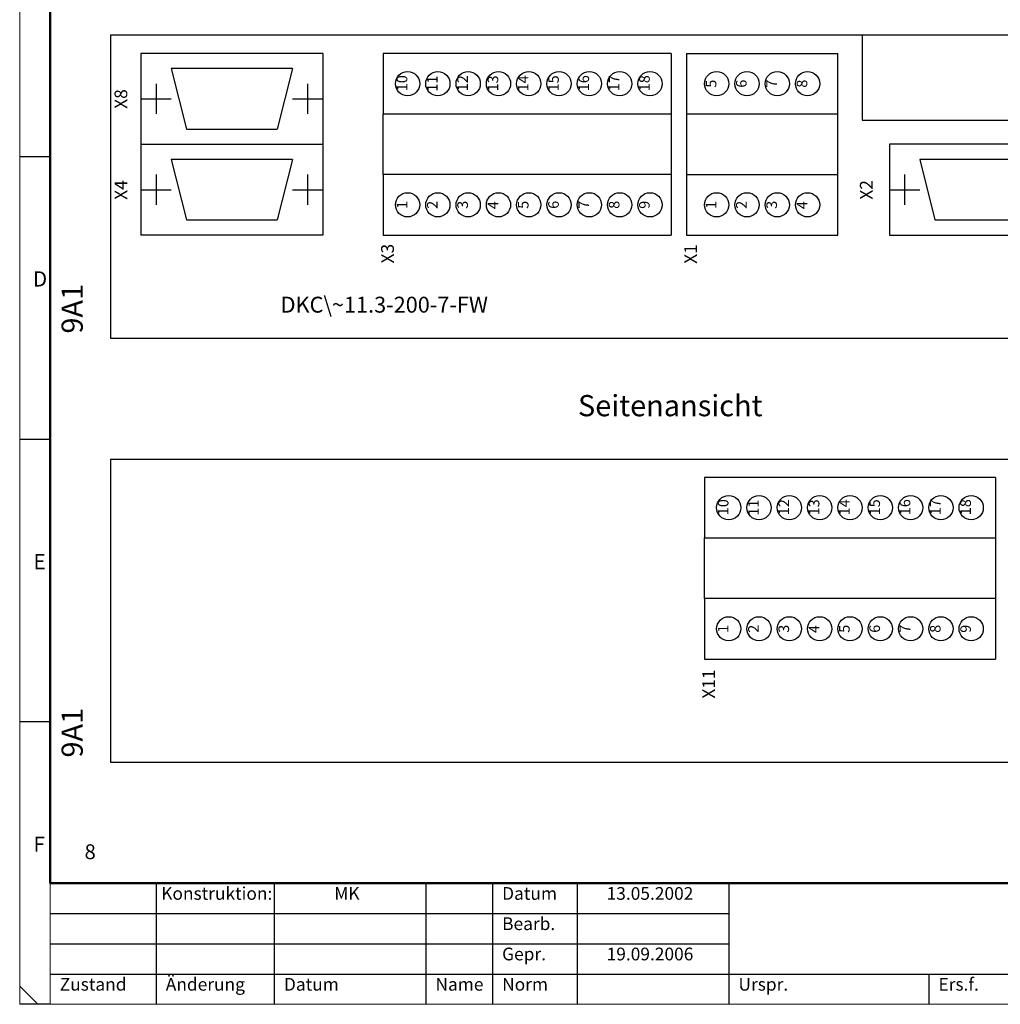
# Model space of a CAD drawing. Units: millimetres. Extents: x 0 to 400, y 0 to 280.
# Drawn here: x 0 to 162, y 0 to 163 of the extents above; entities that cross this region are included whole.
import ezdxf

# ---------------------------------------------------------------- set-up
doc = ezdxf.new("R2010")
doc.units = ezdxf.units.MM
doc.layers.add('Caddy_1', color=7, linetype='CONTINUOUS', lineweight=25)
doc.styles.get("Standard").update_dxf_attribs({"font": 'txt', "width": 0.75})

# ---------------------------------------------------------------- blocks, each defined once
blk = doc.blocks.new('Blk2')
at = {"layer": 'Caddy_1', "linetype": 'CONTINUOUS', "lineweight": 20}
for p, q in [((0, 280), (0, 0)), ((5, 20), (5, 0)), ((0, 0), (400, 0))]:
    blk.add_line(p, q, dxfattribs=at)
at = {"layer": 'Caddy_1', "linetype": 'CONTINUOUS', "lineweight": 50}
for p, q in [((5, 20), (5, 275)), ((395, 20), (5, 20))]:
    blk.add_line(p, q, dxfattribs=at)
at = {"layer": 'Caddy_1', "linetype": 'CONTINUOUS', "lineweight": 25}
for p, q in [((0, 140), (5, 140)), ((0, 93.33), (5, 93.33)), ((0, 46.67), (5, 46.67)), ((22.5, 20), (22.5, 0)), ((42, 20), (42, 0)), ((67, 20), (67, 0)), ((78, 20), (78, 0)), ((92, 20), (92, 0)), ((117, 20), (117, 0)), ((5, 15), (117, 15)), ((5, 10), (117, 10)), ((5, 5), (215, 5)), ((150, 5), (150, 0)), ((0, 3), (3, 0)), ((5, 0), (0, 0))]:
    blk.add_line(p, q, dxfattribs=at)
at = {"layer": 'Caddy_1', "lineweight": 25, "width": 100}
for s, insert, char_height, attachment_point in [('D', (2.17, 117.72), 2.52, 7), ('E', (2.26, 71.05), 2.52, 7), ('F', (2.26, 24.39), 2.52, 7), ('8', (10.7, 23.2), 2.45, 7), ('Konstruktion:', (23.35, 16.6), 2.1, 7), ('MK', (54, 16.6), 2.1, 8), ('Datum', (79.6, 16.6), 2.1, 7), ('13.05.2002', (104, 16.6), 2.1, 8), ('Bearb.', (79.6, 11.6), 2.1, 7), ('Gepr.', (79.6, 6.6), 2.1, 7), ('19.09.2006', (104, 6.6), 2.1, 8), ('Zustand', (6.6, 1.6), 2.1, 7), ('Änderung', (24.1, 1.6), 2.1, 7), ('Datum', (43.6, 1.6), 2.1, 7), ('Name', (68.6, 1.6), 2.1, 7), ('Norm', (79.6, 1.6), 2.1, 7), ('Urspr.', (118.6, 1.6), 2.1, 7), ('Ers.f.', (151.6, 1.6), 2.1, 7)]:
    blk.add_mtext(s, dxfattribs=dict(at, insert=insert, char_height=char_height, attachment_point=attachment_point))
blk = doc.blocks.new('Blk5')
at = {"layer": 'Caddy_1', "linetype": 'CONTINUOUS', "lineweight": 25}
for p, q in [((45, 139.5), (25, 139.5)), ((27.5, 129.5), (42.5, 129.5))]:
    blk.add_line(p, q, dxfattribs=at)
blk = doc.blocks.new('Blk6')
at = {"layer": 'Caddy_1', "linetype": 'CONTINUOUS', "lineweight": 25}
for p, q in [((107.5, 137), (60, 137)), ((60, 137), (60, 127))]:
    blk.add_line(p, q, dxfattribs=at)
blk = doc.blocks.new('Blk8')
at = {"layer": 'Caddy_1', "linetype": 'CONTINUOUS', "lineweight": 25}
for p, q in [((45, 154.5), (25, 154.5)), ((27.5, 144.5), (42.5, 144.5))]:
    blk.add_line(p, q, dxfattribs=at)
blk = doc.blocks.new('Blk9')
at = {"layer": 'Caddy_1', "linetype": 'CONTINUOUS', "lineweight": 25}
for p, q in [((107.5, 157), (60, 157)), ((60, 157), (60, 147))]:
    blk.add_line(p, q, dxfattribs=at)
blk = doc.blocks.new('Blk11')
at = {"layer": 'Caddy_1', "linetype": 'CONTINUOUS', "lineweight": 25}
for p, q in [((387, 160), (15, 160)), ((15, 160), (15, 110))]:
    blk.add_line(p, q, dxfattribs=at)
blk = doc.blocks.new('Blk14')
at = {"layer": 'Caddy_1', "linetype": 'CONTINUOUS', "lineweight": 25}
for p, q in [((168.5, 139.5), (148.5, 139.5)), ((151, 129.5), (166, 129.5))]:
    blk.add_line(p, q, dxfattribs=at)
blk = doc.blocks.new('Blk29')
at = {"layer": 'Caddy_1', "linetype": 'CONTINUOUS', "lineweight": 25}
for p, q in [((161, 67), (113, 67)), ((113, 67), (113, 57))]:
    blk.add_line(p, q, dxfattribs=at)
blk = doc.blocks.new('Blk30')
at = {"layer": 'Caddy_1', "linetype": 'CONTINUOUS', "lineweight": 25}
for p, q in [((161, 87), (113, 87)), ((113, 87), (113, 77))]:
    blk.add_line(p, q, dxfattribs=at)
blk = doc.blocks.new('Blk31')
at = {"layer": 'Caddy_1', "linetype": 'CONTINUOUS', "lineweight": 25}
for p, q in [((139, 160), (139, 146)), ((234, 146), (234, 160)), ((139, 146), (234, 146))]:
    blk.add_line(p, q, dxfattribs=at)

msp = doc.modelspace()

# ---------------------------------------------------------------- linework, layer by layer
at = {"layer": 'Caddy_1', "linetype": 'CONTINUOUS', "lineweight": 25}
for p, q in [((50, 157), (20, 157)), ((20, 157), (20, 127)), ((50, 157), (50, 127)), ((107.5, 157), (107.5, 127)), ((110, 157), (110, 127)), ((110, 157), (135, 157)), ((135, 127), (135, 157)), ((25, 154.5), (27.5, 144.5)), ((45, 154.5), (42.5, 144.5)), ((22.5, 152), (22.5, 147)), ((47.5, 152), (47.5, 147)), ((20, 149.5), (25, 149.5)), ((45, 149.5), (50, 149.5)), ((60, 147), (107.5, 147)), ((60, 137), (60, 147)), ((110, 147), (135, 147)), ((20, 142), (50, 142)), ((173.5, 142), (143.5, 142)), ((143.5, 142), (143.5, 127)), ((25, 139.5), (27.5, 129.5)), ((45, 139.5), (42.5, 129.5)), ((148.5, 139.5), (151, 129.5)), ((22.5, 137), (22.5, 132)), ((47.5, 137), (47.5, 132)), ((110, 137), (135, 137)), ((146, 137), (146, 132)), ((20, 134.5), (25, 134.5)), ((45, 134.5), (50, 134.5)), ((143.5, 134.5), (148.5, 134.5)), ((50, 127), (20, 127)), ((60, 127), (107.5, 127)), ((110, 127), (135, 127)), ((143.5, 127), (173.5, 127)), ((15, 110), (387, 110)), ((15, 90), (15, 40)), ((15, 90), (235, 90)), ((161, 87), (161, 57)), ((113, 77), (161, 77)), ((113, 67), (113, 77)), ((113, 57), (161, 57)), ((15, 40), (235, 40))]:
    msp.add_line(p, q, dxfattribs=at)
for centre in [(64, 152), (69, 152), (74, 152), (79, 152), (84, 152), (89, 152), (94, 152), (99, 152), (104, 152), (115, 152), (120, 152), (125, 152), (130, 152), (64, 132), (69, 132), (74, 132), (79, 132), (84, 132), (89, 132), (94, 132), (99, 132), (104, 132), (115, 132), (120, 132), (125, 132), (130, 132), (117, 82), (122, 82), (127, 82), (132, 82), (137, 82), (142, 82), (147, 82), (152, 82), (157, 82), (117, 62), (122, 62), (127, 62), (132, 62), (137, 62), (142, 62), (147, 62), (152, 62), (157, 62)]:
    msp.add_circle(centre, 2, dxfattribs=at)

# ---------------------------------------------------------------- block references
at = {"layer": 'Caddy_1'}
for name in ['Blk2', 'Blk11', 'Blk31', 'Blk9', 'Blk8', 'Blk5', 'Blk14', 'Blk6', 'Blk30', 'Blk29']:
    msp.add_blockref(name, (0, 0), dxfattribs=at)

# ---------------------------------------------------------------- texts
at = {"layer": 'Caddy_1', "color": 2, "lineweight": 25, "width": 100, "attachment_point": 8, "rotation": 90}
for s, insert, char_height in [('10', (64.5, 152.08), 1.75), ('11', (69.5, 152), 1.75), ('12', (74.5, 152.08), 1.75), ('13', (79.5, 152.05), 1.75), ('14', (84.5, 152.05), 1.75), ('15', (89.5, 152.05), 1.75), ('16', (94.5, 152.08), 1.75), ('17', (99.5, 152.08), 1.75), ('18', (104.5, 152.08), 1.75), ('5', (115.5, 152), 1.75), ('6', (120.5, 152), 1.75), ('7', (125.5, 152), 1.75), ('8', (130.5, 152), 1.75), ('X8', (18.4, 149.47), 2.1), ('X4', (18.4, 134.44), 2.1), ('X2', (141.4, 134.47), 2.1), ('1', (64.5, 132), 1.75), ('2', (69.5, 132), 1.75), ('3', (74.5, 132), 1.75), ('4', (79.5, 131.95), 1.75), ('5', (84.5, 132), 1.75), ('6', (89.5, 132), 1.75), ('7', (94.5, 132), 1.75), ('8', (99.5, 132), 1.75), ('9', (104.5, 132), 1.75), ('1', (115.5, 132), 1.75), ('2', (120.5, 132), 1.75), ('3', (125.5, 132), 1.75), ('4', (130.5, 131.95), 1.75), ('X3', (62.4, 123.94), 2.1), ('X1', (112.4, 123.88), 2.1), ('9A1', (11.5, 114.84), 3.5), ('10', (117.5, 82.08), 1.75), ('11', (122.5, 82), 1.75), ('12', (127.5, 82.08), 1.75), ('13', (132.5, 82.05), 1.75), ('14', (137.5, 82.05), 1.75), ('15', (142.5, 82.05), 1.75), ('16', (147.5, 82.08), 1.75), ('17', (152.5, 82.08), 1.75), ('18', (157.5, 82.08), 1.75), ('1', (117.5, 62), 1.75), ('2', (122.5, 62), 1.75), ('3', (127.5, 62), 1.75), ('4', (132.5, 61.95), 1.75), ('5', (137.5, 62), 1.75), ('6', (142.5, 62), 1.75), ('7', (147.5, 62), 1.75), ('8', (152.5, 62), 1.75), ('9', (157.5, 62), 1.75), ('X11', (115.4, 52.88), 2.1), ('9A1', (11.5, 44.84), 3.5)]:
    msp.add_mtext(s, dxfattribs=dict(at, insert=insert, char_height=char_height))
at = {"layer": 'Caddy_1', "color": 2, "lineweight": 25, "width": 100, "attachment_point": 8}
for s, insert, char_height in [('DKC\\~11.3-200-7-FW', (60.16, 113.38), 2.625), ('Seitenansicht', (107.34, 96), 3.5)]:
    msp.add_mtext(s, dxfattribs=dict(at, insert=insert, char_height=char_height))

doc.saveas('drawing.dxf')
